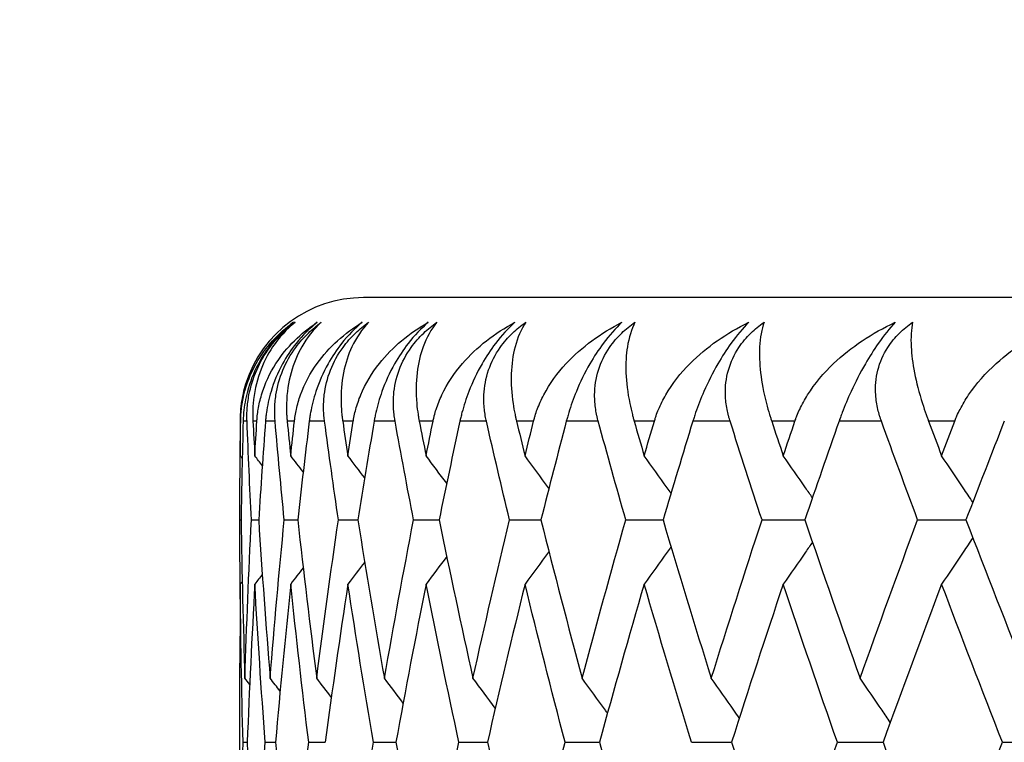
# Model space of a CAD drawing. Units: millimetres. Extents: x 24 to 867, y 24 to 606.
# Drawn here: x 670 to 674, y 355 to 358 of the extents above; entities that cross this region are included whole.
import ezdxf

# ---------------------------------------------------------------- set-up
doc = ezdxf.new("R2010")
doc.units = ezdxf.units.MM
doc.header["$LTSCALE"] = 3
for name, color, linetype, lineweight, true_color in [('Dimension (ISO)', 7, 'Continuous', 18, 0x00003f), ('Visible (ISO)', 7, 'Continuous', 25, 0x00003f), ('Visible Narrow (ISO)', 7, 'Continuous', 25, 0x00003f)]:
    doc.layers.add(name, color=color, linetype=linetype, lineweight=lineweight, true_color=true_color)
doc.styles.add('Samuel Heath (ISO)', font='tahoma.ttf')
doc.dimstyles.new('Samuel Heath (ISO)', dxfattribs={"dimscale": 3, "dimtxt": 3, "dimasz": 2.5, "dimexe": 1, "dimexo": 1.5, "dimgap": 0.762, "dimtad": 0, "dimtih": 1, "dimtoh": 1, "dimrnd": 1e-08, "dimzin": 0, "dimdsep": 46, "dimtxsty": 'Samuel Heath (ISO)', "dimcen": 0.09, "dimdle": 10, "dimclrd": 256, "dimclre": 256, "dimclrt": 256, "dimazin": 0, "dimtfac": 1, "dimtmove": 0, "dimatfit": 3, "dimfxl": 0, "dimtolj": 1, "dimtzin": 0, "dimlwd": 15, "dimlwe": 15, "dimarcsym": 0})

# ---------------------------------------------------------------- blocks, each defined once
blk = doc.blocks.new('*D8')
at = {"layer": 'Defpoints', "color": 0, "transparency": 16777216}
for p in [(718.6249, 571.2059), (667.6249, 351.4517), (718.6249, 351.4517)]:
    blk.add_point(p, dxfattribs=at)
at = {"layer": 'Dimension (ISO)', "color": 176, "lineweight": 15, "true_color": 0x000080, "transparency": 16777216}
for p, q in [((667.6249, 355.9517), (667.6249, 574.2059)), ((718.6249, 355.9517), (718.6249, 574.2059)), ((667.6249, 571.2059), (593.2073, 571.2059)), ((711.1249, 571.2059), (675.1249, 571.2059))]:
    blk.add_line(p, q, dxfattribs=at)
at = {"layer": 'Dimension (ISO)', "color": 176, "true_color": 0x000080, "transparency": 16777216}
for points in [[(675.1249, 572.4559), (675.1249, 569.9559), (667.6249, 571.2059)], [(711.1249, 572.4559), (711.1249, 569.9559), (718.6249, 571.2059)]]:
    blk.add_solid(points, dxfattribs=at)
at = {"layer": 'Dimension (ISO)', "color": 176, "lineweight": 18, "true_color": 0x000080, "transparency": 16777216, "insert": (570.9226, 577.9766), "char_height": 9, "attachment_point": 2, "style": 'Samuel Heath (ISO)'}
blk.add_mtext('\\A1;{\\fAIGDT|b0|i0;\\H9.0000;\\ln}\\fTahoma|b0|i0;\\H9.0000;51.00', dxfattribs=at)

msp = doc.modelspace()

# ---------------------------------------------------------------- linework, layer by layer
at = {"layer": 'Visible (ISO)'}
for p, q in [((714.6249, 356.9517), (671.6249, 356.9517)), ((671.1249, 355.9905), (671.1249, 356.113)), ((671.125, 356.0517), (671.1294, 356.0517)), ((671.1713, 356.0517), (671.2008, 356.0517)), ((671.3043, 356.0517), (671.3587, 356.0517)), ((671.5235, 356.0517), (671.6025, 356.0517)), ((671.8278, 356.0517), (671.9312, 356.0517)), ((672.2163, 356.0517), (672.3435, 356.0517)), ((672.6872, 356.0517), (672.8379, 356.0517)), ((673.2388, 356.0517), (673.4124, 356.0517)), ((673.8689, 356.0517), (674.0646, 356.0517)), ((671.1249, 354.8315), (671.1249, 355.4719)), ((671.1373, 355.1517), (671.1543, 355.1517)), ((671.227, 355.1517), (671.2689, 355.1517)), ((671.4032, 355.1517), (671.4699, 355.1517)), ((671.6651, 355.1517), (671.7563, 355.1517)), ((672.0116, 355.1517), (672.127, 355.1517)), ((672.4415, 355.1517), (672.5806, 355.1517)), ((672.9531, 355.1517), (673.1153, 355.1517)), ((673.5442, 355.1517), (673.7289, 355.1517)), ((674.2126, 355.1517), (674.4191, 355.1517))]:
    msp.add_line(p, q, dxfattribs=at)
msp.add_arc((671.6249, 356.4517), 0.5, 90, 162.5176, dxfattribs=at)
for points, knots in [([(671.1278, 356.4517), (671.1278, 356.4546), (671.1279, 356.4575), (671.1281, 356.4646), (671.1283, 356.4688), (671.129, 356.4819), (671.1297, 356.4907), (671.1329, 356.5195), (671.1364, 356.539), (671.1518, 356.604), (671.169, 356.6466), (671.2283, 356.7522), (671.2805, 356.8085), (671.3416, 356.8517)], [0.00000528, 0.00000528, 0.00000528, 0.00000528, 0.00110521, 0.00110521, 0.00270268, 0.00270268, 0.00616292, 0.00616292, 0.01414091, 0.01414091, 0.03379362, 0.03379362, 0.06829557, 0.06829557, 0.06829557, 0.06829557]), ([(671.3416, 356.8517), (671.31, 356.8276), (671.2802, 356.7989), (671.2328, 356.7401), (671.2148, 356.7126), (671.1797, 356.6469), (671.1652, 356.6092), (671.1474, 356.5428), (671.1425, 356.5139), (671.1393, 356.4797), (671.1388, 356.4734), (671.1383, 356.4643), (671.1381, 356.4615), (671.1379, 356.4564), (671.1379, 356.454), (671.1378, 356.4517)], [0, 0, 0, 0, 0.01276984, 0.01276984, 0.02272056, 0.02272056, 0.03556341, 0.03556341, 0.0457523, 0.0457523, 0.04808003, 0.04808003, 0.04913542, 0.04913542, 0.05001353, 0.05001353, 0.05001353, 0.05001353]), ([(671.1535, 356.4517), (671.1534, 356.4546), (671.1533, 356.4575), (671.1532, 356.4646), (671.1532, 356.4688), (671.1532, 356.4817), (671.1535, 356.4905), (671.1553, 356.5186), (671.1577, 356.5381), (671.1678, 356.5911), (671.178, 356.625), (671.2068, 356.6904), (671.2245, 356.7213), (671.2615, 356.7711), (671.2785, 356.7905), (671.3132, 356.8242), (671.3304, 356.8387), (671.3481, 356.8517)], [0.0000012, 0.0000012, 0.0000012, 0.0000012, 0.00109687, 0.00109687, 0.00265317, 0.00265317, 0.00589673, 0.00589673, 0.01282331, 0.01282331, 0.02439714, 0.02439714, 0.03530765, 0.03530765, 0.04308235, 0.04308235, 0.04999273, 0.04999273, 0.04999273, 0.04999273]), ([(671.3481, 356.8517), (671.3135, 356.8237), (671.2829, 356.7904), (671.2155, 356.6897), (671.1859, 356.6121), (671.1773, 356.5084), (671.1767, 356.4935), (671.1767, 356.4735), (671.1768, 356.4688), (671.177, 356.4618), (671.1771, 356.4597), (671.1772, 356.4556), (671.1773, 356.4536), (671.1774, 356.4517)], [0, 0, 0, 0, 0.02246107, 0.02246107, 0.05921938, 0.05921938, 0.0652171, 0.0652171, 0.06706001, 0.06706001, 0.06790102, 0.06790102, 0.0686356, 0.0686356, 0.0686356, 0.0686356]), ([(671.1934, 356.4517), (671.1936, 356.4546), (671.1938, 356.4575), (671.1944, 356.4646), (671.1948, 356.4688), (671.1961, 356.4819), (671.1974, 356.4907), (671.2021, 356.5195), (671.2067, 356.539), (671.226, 356.604), (671.2462, 356.6466), (671.3138, 356.7522), (671.3716, 356.8085), (671.4381, 356.8517)], [0.00000528, 0.00000528, 0.00000528, 0.00000528, 0.00110521, 0.00110521, 0.00270268, 0.00270268, 0.00616292, 0.00616292, 0.01414091, 0.01414091, 0.03379362, 0.03379362, 0.06829557, 0.06829557, 0.06829557, 0.06829557]), ([(671.4381, 356.8517), (671.4075, 356.8276), (671.3784, 356.7989), (671.3313, 356.7401), (671.3131, 356.7126), (671.2772, 356.6469), (671.2619, 356.6092), (671.242, 356.5428), (671.2359, 356.5139), (671.2312, 356.4797), (671.2304, 356.4734), (671.2295, 356.4643), (671.2292, 356.4615), (671.2288, 356.4564), (671.2286, 356.454), (671.2284, 356.4517)], [0, 0, 0, 0, 0.01276984, 0.01276984, 0.02272056, 0.02272056, 0.03556341, 0.03556341, 0.0457523, 0.0457523, 0.04808003, 0.04808003, 0.04913542, 0.04913542, 0.05001353, 0.05001353, 0.05001353, 0.05001353]), ([(671.2673, 356.4517), (671.2671, 356.4546), (671.2668, 356.4575), (671.2664, 356.4646), (671.2661, 356.4688), (671.2656, 356.4817), (671.2655, 356.4905), (671.2661, 356.5186), (671.2677, 356.5381), (671.2759, 356.5911), (671.2851, 356.625), (671.3124, 356.6904), (671.3297, 356.7213), (671.3665, 356.7711), (671.3835, 356.7905), (671.4186, 356.8242), (671.436, 356.8387), (671.4541, 356.8517)], [0.0000012, 0.0000012, 0.0000012, 0.0000012, 0.00109687, 0.00109687, 0.00265317, 0.00265317, 0.00589673, 0.00589673, 0.01282331, 0.01282331, 0.02439714, 0.02439714, 0.03530765, 0.03530765, 0.04308235, 0.04308235, 0.04999273, 0.04999273, 0.04999273, 0.04999273]), ([(671.4541, 356.8517), (671.4234, 356.8237), (671.3966, 356.7904), (671.3392, 356.6897), (671.3157, 356.6121), (671.313, 356.5084), (671.3132, 356.4935), (671.3143, 356.4735), (671.3146, 356.4688), (671.3152, 356.4618), (671.3154, 356.4597), (671.3158, 356.4556), (671.3159, 356.4536), (671.3161, 356.4517)], [0, 0, 0, 0, 0.02246107, 0.02246107, 0.05921938, 0.05921938, 0.0652171, 0.0652171, 0.06706001, 0.06706001, 0.06790102, 0.06790102, 0.0686356, 0.0686356, 0.0686356, 0.0686356]), ([(671.3456, 356.4517), (671.3459, 356.4546), (671.3463, 356.4575), (671.3472, 356.4646), (671.3478, 356.4688), (671.3498, 356.4819), (671.3515, 356.4907), (671.3578, 356.5195), (671.3634, 356.539), (671.3867, 356.604), (671.4098, 356.6466), (671.4855, 356.7522), (671.5486, 356.8085), (671.6202, 356.8517)], [0.00000528, 0.00000528, 0.00000528, 0.00000528, 0.00110521, 0.00110521, 0.00270268, 0.00270268, 0.00616292, 0.00616292, 0.01414091, 0.01414091, 0.03379362, 0.03379362, 0.06829557, 0.06829557, 0.06829557, 0.06829557]), ([(671.6202, 356.8517), (671.5907, 356.8276), (671.5624, 356.7989), (671.5159, 356.7401), (671.4976, 356.7126), (671.461, 356.6469), (671.4448, 356.6092), (671.4228, 356.5428), (671.4157, 356.5139), (671.4095, 356.4797), (671.4085, 356.4734), (671.4071, 356.4643), (671.4067, 356.4615), (671.406, 356.4564), (671.4057, 356.454), (671.4055, 356.4517)], [0, 0, 0, 0, 0.01276984, 0.01276984, 0.02272056, 0.02272056, 0.03556341, 0.03556341, 0.0457523, 0.0457523, 0.04808003, 0.04808003, 0.04913542, 0.04913542, 0.05001353, 0.05001353, 0.05001353, 0.05001353]), ([(671.4674, 356.4517), (671.467, 356.4546), (671.4666, 356.4575), (671.4658, 356.4646), (671.4654, 356.4688), (671.4643, 356.4817), (671.4638, 356.4905), (671.4632, 356.5186), (671.464, 356.5381), (671.4703, 356.5911), (671.4784, 356.625), (671.5042, 356.6904), (671.521, 356.7213), (671.5573, 356.7711), (671.5744, 356.7905), (671.6096, 356.8242), (671.6273, 356.8387), (671.6457, 356.8517)], [0.0000012, 0.0000012, 0.0000012, 0.0000012, 0.00109687, 0.00109687, 0.00265317, 0.00265317, 0.00589673, 0.00589673, 0.01282331, 0.01282331, 0.02439714, 0.02439714, 0.03530765, 0.03530765, 0.04308235, 0.04308235, 0.04999273, 0.04999273, 0.04999273, 0.04999273]), ([(671.6457, 356.8517), (671.619, 356.8237), (671.5961, 356.7904), (671.5489, 356.6897), (671.5316, 356.6121), (671.5349, 356.5084), (671.5359, 356.4935), (671.538, 356.4735), (671.5386, 356.4688), (671.5395, 356.4618), (671.5398, 356.4597), (671.5403, 356.4556), (671.5406, 356.4536), (671.5409, 356.4517)], [0, 0, 0, 0, 0.02246107, 0.02246107, 0.05921938, 0.05921938, 0.0652171, 0.0652171, 0.06706001, 0.06706001, 0.06790102, 0.06790102, 0.0686356, 0.0686356, 0.0686356, 0.0686356]), ([(671.5838, 356.4517), (671.5842, 356.4546), (671.5847, 356.4575), (671.586, 356.4646), (671.5868, 356.4688), (671.5895, 356.4819), (671.5916, 356.4907), (671.5994, 356.5195), (671.6061, 356.539), (671.6331, 356.604), (671.659, 356.6466), (671.7425, 356.7522), (671.8107, 356.8085), (671.8872, 356.8517)], [0.00000528, 0.00000528, 0.00000528, 0.00000528, 0.00110521, 0.00110521, 0.00270268, 0.00270268, 0.00616292, 0.00616292, 0.01414091, 0.01414091, 0.03379362, 0.03379362, 0.06829557, 0.06829557, 0.06829557, 0.06829557]), ([(671.8872, 356.8517), (671.8589, 356.8276), (671.8315, 356.7989), (671.7857, 356.7401), (671.7674, 356.7126), (671.7302, 356.6469), (671.7132, 356.6092), (671.6894, 356.5428), (671.6811, 356.5139), (671.6735, 356.4797), (671.6722, 356.4734), (671.6705, 356.4643), (671.6699, 356.4615), (671.669, 356.4564), (671.6686, 356.454), (671.6682, 356.4517)], [0, 0, 0, 0, 0.01276984, 0.01276984, 0.02272056, 0.02272056, 0.03556341, 0.03556341, 0.0457523, 0.0457523, 0.04808003, 0.04808003, 0.04913542, 0.04913542, 0.05001353, 0.05001353, 0.05001353, 0.05001353]), ([(671.7529, 356.4517), (671.7524, 356.4546), (671.7519, 356.4575), (671.7507, 356.4646), (671.7501, 356.4688), (671.7484, 356.4817), (671.7476, 356.4905), (671.7457, 356.5186), (671.7458, 356.5381), (671.7501, 356.5911), (671.7572, 356.625), (671.7813, 356.6904), (671.7975, 356.7213), (671.8333, 356.7711), (671.8502, 356.7905), (671.8856, 356.8242), (671.9034, 356.8387), (671.922, 356.8517)], [0.0000012, 0.0000012, 0.0000012, 0.0000012, 0.00109687, 0.00109687, 0.00265317, 0.00265317, 0.00589673, 0.00589673, 0.01282331, 0.01282331, 0.02439714, 0.02439714, 0.03530765, 0.03530765, 0.04308235, 0.04308235, 0.04999273, 0.04999273, 0.04999273, 0.04999273]), ([(671.922, 356.8517), (671.8994, 356.8237), (671.8806, 356.7904), (671.8437, 356.6897), (671.8326, 356.6121), (671.842, 356.5084), (671.8438, 356.4935), (671.8469, 356.4735), (671.8477, 356.4688), (671.8489, 356.4618), (671.8493, 356.4597), (671.8501, 356.4556), (671.8505, 356.4536), (671.8508, 356.4517)], [0, 0, 0, 0, 0.02246107, 0.02246107, 0.05921938, 0.05921938, 0.0652171, 0.0652171, 0.06706001, 0.06706001, 0.06790102, 0.06790102, 0.0686356, 0.0686356, 0.0686356, 0.0686356]), ([(671.9069, 356.4517), (671.9075, 356.4546), (671.9082, 356.4575), (671.9097, 356.4646), (671.9107, 356.4688), (671.9141, 356.4819), (671.9166, 356.4907), (671.9259, 356.5195), (671.9337, 356.539), (671.9644, 356.604), (671.993, 356.6466), (672.0839, 356.7522), (672.1569, 356.8085), (672.238, 356.8517)], [0.00000528, 0.00000528, 0.00000528, 0.00000528, 0.00110521, 0.00110521, 0.00270268, 0.00270268, 0.00616292, 0.00616292, 0.01414091, 0.01414091, 0.03379362, 0.03379362, 0.06829557, 0.06829557, 0.06829557, 0.06829557]), ([(672.238, 356.8517), (672.2111, 356.8276), (672.1846, 356.7989), (672.1397, 356.7401), (672.1215, 356.7126), (672.0839, 356.6469), (672.0662, 356.6092), (672.0405, 356.5428), (672.0312, 356.5139), (672.0222, 356.4797), (672.0206, 356.4734), (672.0185, 356.4643), (672.0178, 356.4615), (672.0167, 356.4564), (672.0161, 356.454), (672.0156, 356.4517)], [0, 0, 0, 0, 0.01276984, 0.01276984, 0.02272056, 0.02272056, 0.03556341, 0.03556341, 0.0457523, 0.0457523, 0.04808003, 0.04808003, 0.04913542, 0.04913542, 0.05001353, 0.05001353, 0.05001353, 0.05001353]), ([(672.1228, 356.4517), (672.1221, 356.4546), (672.1215, 356.4575), (672.12, 356.4646), (672.1192, 356.4688), (672.1169, 356.4817), (672.1157, 356.4906), (672.1127, 356.5186), (672.1119, 356.5382), (672.1143, 356.5912), (672.1203, 356.6251), (672.1426, 356.6905), (672.1582, 356.7213), (672.1933, 356.7712), (672.2101, 356.7905), (672.2454, 356.8242), (672.2632, 356.8387), (672.2821, 356.8517)], [0, 0, 0, 0, 0.00109707, 0.00109707, 0.00265439, 0.00265439, 0.0058984, 0.0058984, 0.01282964, 0.01282964, 0.02440356, 0.02440356, 0.03531356, 0.03531356, 0.04308414, 0.04308414, 0.04999151, 0.04999151, 0.04999151, 0.04999151]), ([(672.2821, 356.8517), (672.2636, 356.8237), (672.2489, 356.7904), (672.2211, 356.6847), (672.2187, 356.6058), (672.233, 356.5083), (672.2357, 356.4934), (672.2398, 356.4735), (672.2408, 356.4688), (672.2424, 356.4618), (672.2429, 356.4597), (672.2438, 356.4556), (672.2443, 356.4536), (672.2448, 356.4517)], [0, 0, 0, 0, 0.02246107, 0.02246107, 0.06216069, 0.06216069, 0.06911701, 0.06911701, 0.0712551, 0.0712551, 0.07223118, 0.07223118, 0.07308523, 0.07308523, 0.07308523, 0.07308523]), ([(672.3138, 356.4517), (672.3146, 356.4546), (672.3153, 356.4575), (672.3172, 356.4646), (672.3184, 356.4688), (672.3224, 356.4819), (672.3254, 356.4907), (672.3361, 356.5195), (672.3449, 356.539), (672.3792, 356.604), (672.4104, 356.6466), (672.5083, 356.7522), (672.5858, 356.8085), (672.6712, 356.8517)], [0.00000528, 0.00000528, 0.00000528, 0.00000528, 0.00110521, 0.00110521, 0.00270268, 0.00270268, 0.00616292, 0.00616292, 0.01414091, 0.01414091, 0.03379362, 0.03379362, 0.06829557, 0.06829557, 0.06829557, 0.06829557]), ([(672.6712, 356.8517), (672.6457, 356.8276), (672.6203, 356.7989), (672.5765, 356.7401), (672.5585, 356.7126), (672.5206, 356.6469), (672.5023, 356.6092), (672.4748, 356.5428), (672.4646, 356.5139), (672.4542, 356.4797), (672.4523, 356.4734), (672.4498, 356.4643), (672.449, 356.4615), (672.4476, 356.4564), (672.447, 356.454), (672.4464, 356.4517)], [0, 0, 0, 0, 0.01276984, 0.01276984, 0.02272056, 0.02272056, 0.03556341, 0.03556341, 0.0457523, 0.0457523, 0.04808003, 0.04808003, 0.04913542, 0.04913542, 0.05001353, 0.05001353, 0.05001353, 0.05001353]), ([(672.5755, 356.4517), (672.5747, 356.4546), (672.574, 356.4575), (672.5722, 356.4646), (672.5712, 356.4688), (672.5684, 356.4817), (672.5667, 356.4905), (672.5625, 356.5186), (672.561, 356.5381), (672.5614, 356.5911), (672.5662, 356.625), (672.5867, 356.6904), (672.6016, 356.7213), (672.6359, 356.7711), (672.6524, 356.7905), (672.6875, 356.8242), (672.7054, 356.8387), (672.7243, 356.8517)], [0.0000012, 0.0000012, 0.0000012, 0.0000012, 0.00109687, 0.00109687, 0.00265317, 0.00265317, 0.00589673, 0.00589673, 0.01282331, 0.01282331, 0.02439714, 0.02439714, 0.03530765, 0.03530765, 0.04308235, 0.04308235, 0.04999273, 0.04999273, 0.04999273, 0.04999273]), ([(672.7243, 356.8517), (672.7101, 356.8237), (672.6996, 356.7904), (672.6837, 356.6897), (672.6854, 356.6121), (672.7065, 356.5084), (672.7099, 356.4935), (672.7151, 356.4735), (672.7163, 356.4688), (672.7182, 356.4618), (672.7188, 356.4597), (672.72, 356.4556), (672.7205, 356.4536), (672.7211, 356.4517)], [0, 0, 0, 0, 0.02246107, 0.02246107, 0.05921938, 0.05921938, 0.0652171, 0.0652171, 0.06706001, 0.06706001, 0.06790102, 0.06790102, 0.0686356, 0.0686356, 0.0686356, 0.0686356]), ([(672.8029, 356.4517), (672.8037, 356.4546), (672.8046, 356.4575), (672.8069, 356.4646), (672.8083, 356.4688), (672.8128, 356.4819), (672.8162, 356.4907), (672.8283, 356.5195), (672.8381, 356.539), (672.8758, 356.604), (672.9095, 356.6466), (673.0141, 356.7522), (673.0959, 356.8085), (673.1851, 356.8517)], [0.00000528, 0.00000528, 0.00000528, 0.00000528, 0.00110521, 0.00110521, 0.00270268, 0.00270268, 0.00616292, 0.00616292, 0.01414091, 0.01414091, 0.03379362, 0.03379362, 0.06829557, 0.06829557, 0.06829557, 0.06829557]), ([(673.1851, 356.8517), (673.1612, 356.8276), (673.137, 356.7989), (673.0945, 356.7401), (673.0767, 356.7126), (673.0386, 356.6469), (673.0198, 356.6092), (672.9906, 356.5428), (672.9795, 356.5139), (672.9677, 356.4797), (672.9656, 356.4734), (672.9627, 356.4643), (672.9618, 356.4615), (672.9602, 356.4564), (672.9594, 356.454), (672.9587, 356.4517)], [0, 0, 0, 0, 0.01276984, 0.01276984, 0.02272056, 0.02272056, 0.03556341, 0.03556341, 0.0457523, 0.0457523, 0.04808003, 0.04808003, 0.04913542, 0.04913542, 0.05001353, 0.05001353, 0.05001353, 0.05001353]), ([(673.1094, 356.4517), (673.1084, 356.4546), (673.1075, 356.4575), (673.1055, 356.4646), (673.1043, 356.4688), (673.1009, 356.4817), (673.0989, 356.4905), (673.0935, 356.5186), (673.0913, 356.5381), (673.0897, 356.5911), (673.0933, 356.625), (673.1119, 356.6904), (673.126, 356.7213), (673.1593, 356.7711), (673.1756, 356.7905), (673.2104, 356.8242), (673.2282, 356.8387), (673.2471, 356.8517)], [0.0000012, 0.0000012, 0.0000012, 0.0000012, 0.00109687, 0.00109687, 0.00265317, 0.00265317, 0.00589673, 0.00589673, 0.01282331, 0.01282331, 0.02439714, 0.02439714, 0.03530765, 0.03530765, 0.04308235, 0.04308235, 0.04999273, 0.04999273, 0.04999273, 0.04999273]), ([(673.2471, 356.8517), (673.2372, 356.8237), (673.2309, 356.7904), (673.2257, 356.6897), (673.2336, 356.6121), (673.2606, 356.5084), (673.2648, 356.4935), (673.2709, 356.4735), (673.2724, 356.4688), (673.2746, 356.4618), (673.2753, 356.4597), (673.2766, 356.4556), (673.2773, 356.4536), (673.2779, 356.4517)], [0, 0, 0, 0, 0.02246107, 0.02246107, 0.05921938, 0.05921938, 0.0652171, 0.0652171, 0.06706001, 0.06706001, 0.06790102, 0.06790102, 0.0686356, 0.0686356, 0.0686356, 0.0686356]), ([(673.3721, 356.4517), (673.3731, 356.4546), (673.3741, 356.4575), (673.3767, 356.4646), (673.3782, 356.4688), (673.3834, 356.4819), (673.3872, 356.4907), (673.4007, 356.5195), (673.4114, 356.539), (673.4524, 356.604), (673.4884, 356.6466), (673.5993, 356.7522), (673.6849, 356.8085), (673.7777, 356.8517)], [0.00000528, 0.00000528, 0.00000528, 0.00000528, 0.00110521, 0.00110521, 0.00270268, 0.00270268, 0.00616292, 0.00616292, 0.01414091, 0.01414091, 0.03379362, 0.03379362, 0.06829557, 0.06829557, 0.06829557, 0.06829557]), ([(673.7777, 356.8517), (673.7555, 356.8276), (673.7326, 356.7989), (673.6914, 356.7401), (673.674, 356.7126), (673.6359, 356.6469), (673.6166, 356.6092), (673.5859, 356.5428), (673.5739, 356.5139), (673.5608, 356.4797), (673.5585, 356.4734), (673.5552, 356.4643), (673.5542, 356.4615), (673.5523, 356.4564), (673.5515, 356.454), (673.5507, 356.4517)], [0, 0, 0, 0, 0.01276984, 0.01276984, 0.02272056, 0.02272056, 0.03556341, 0.03556341, 0.0457523, 0.0457523, 0.04808003, 0.04808003, 0.04913542, 0.04913542, 0.05001353, 0.05001353, 0.05001353, 0.05001353]), ([(673.7222, 356.4517), (673.7212, 356.4546), (673.7201, 356.4575), (673.7177, 356.4646), (673.7164, 356.4688), (673.7125, 356.4817), (673.7101, 356.4905), (673.7036, 356.5186), (673.7006, 356.5381), (673.697, 356.5911), (673.6995, 356.625), (673.7161, 356.6904), (673.7293, 356.7213), (673.7616, 356.7711), (673.7775, 356.7905), (673.8118, 356.8242), (673.8295, 356.8387), (673.8483, 356.8517)], [0.0000012, 0.0000012, 0.0000012, 0.0000012, 0.00109687, 0.00109687, 0.00265317, 0.00265317, 0.00589673, 0.00589673, 0.01282331, 0.01282331, 0.02439714, 0.02439714, 0.03530765, 0.03530765, 0.04308235, 0.04308235, 0.04999273, 0.04999273, 0.04999273, 0.04999273]), ([(673.8483, 356.8517), (673.8427, 356.8237), (673.8408, 356.7904), (673.8462, 356.6897), (673.8604, 356.6121), (673.8931, 356.5084), (673.8981, 356.4935), (673.9051, 356.4735), (673.9068, 356.4688), (673.9093, 356.4618), (673.9101, 356.4597), (673.9116, 356.4556), (673.9124, 356.4536), (673.9131, 356.4517)], [0, 0, 0, 0, 0.02246107, 0.02246107, 0.05921938, 0.05921938, 0.0652171, 0.0652171, 0.06706001, 0.06706001, 0.06790102, 0.06790102, 0.0686356, 0.0686356, 0.0686356, 0.0686356]), ([(674.0193, 356.4517), (674.0204, 356.4546), (674.0216, 356.4575), (674.0244, 356.4646), (674.0262, 356.4688), (674.0319, 356.4819), (674.0361, 356.4907), (674.0509, 356.5195), (674.0625, 356.539), (674.1066, 356.604), (674.1449, 356.6466), (674.2615, 356.7522), (674.3507, 356.8085), (674.4467, 356.8517)], [0.00000528, 0.00000528, 0.00000528, 0.00000528, 0.00110521, 0.00110521, 0.00270268, 0.00270268, 0.00616292, 0.00616292, 0.01414091, 0.01414091, 0.03379362, 0.03379362, 0.06829557, 0.06829557, 0.06829557, 0.06829557]), ([(671.148, 356.6019), (671.1401, 356.5768), (671.134, 356.5504), (671.1281, 356.5084), (671.1267, 356.4935), (671.1257, 356.4735), (671.1255, 356.4688), (671.1254, 356.4618), (671.1254, 356.4597), (671.1254, 356.4556), (671.1253, 356.4536), (671.1254, 356.4517)], [0.0479004, 0.0479004, 0.0479004, 0.0479004, 0.05921938, 0.05921938, 0.0652171, 0.0652171, 0.06706001, 0.06706001, 0.06790102, 0.06790102, 0.0686356, 0.0686356, 0.0686356, 0.0686356]), ([(672.3759, 356.1793), (672.3754, 356.1801), (672.3748, 356.1808), (672.3427, 356.2248), (672.3109, 356.268), (672.2791, 356.311)], [0.01607724, 0.01607724, 0.01607724, 0.01607724, 0.01635841, 0.01635841, 0.03274467, 0.03274467, 0.03274467, 0.03274467]), ([(672.8702, 356.1599), (672.8651, 356.1671), (672.8599, 356.1744), (672.8239, 356.2248), (672.7929, 356.268), (672.7617, 356.311)], [0.01362406, 0.01362406, 0.01362406, 0.01362406, 0.01635841, 0.01635841, 0.03274467, 0.03274467, 0.03274467, 0.03274467]), ([(673.4431, 356.1414), (673.4338, 356.1548), (673.4245, 356.1682), (673.3852, 356.2248), (673.3551, 356.268), (673.3248, 356.311)], [0.01129183, 0.01129183, 0.01129183, 0.01129183, 0.01635841, 0.01635841, 0.03274467, 0.03274467, 0.03274467, 0.03274467]), ([(674.0923, 356.1237), (674.0794, 356.143), (674.0664, 356.1623), (674.0244, 356.2248), (673.9953, 356.268), (673.966, 356.311)], [0.0090552, 0.0090552, 0.0090552, 0.0090552, 0.01635841, 0.01635841, 0.03274467, 0.03274467, 0.03274467, 0.03274467]), ([(672.8702, 355.9435), (672.8651, 355.9363), (672.8599, 355.9291), (672.8239, 355.8786), (672.7929, 355.8355), (672.7617, 355.7925)], [0.01362406, 0.01362406, 0.01362406, 0.01362406, 0.01635841, 0.01635841, 0.03274467, 0.03274467, 0.03274467, 0.03274467]), ([(673.4431, 355.962), (673.4338, 355.9486), (673.4245, 355.9352), (673.3852, 355.8786), (673.3551, 355.8355), (673.3248, 355.7925)], [0.01129183, 0.01129183, 0.01129183, 0.01129183, 0.01635841, 0.01635841, 0.03274467, 0.03274467, 0.03274467, 0.03274467]), ([(674.0923, 355.9798), (674.0794, 355.9604), (674.0664, 355.9411), (674.0244, 355.8786), (673.9953, 355.8355), (673.966, 355.7925)], [0.0090552, 0.0090552, 0.0090552, 0.0090552, 0.01635841, 0.01635841, 0.03274467, 0.03274467, 0.03274467, 0.03274467]), ([(672.3759, 355.9241), (672.3754, 355.9233), (672.3748, 355.9226), (672.3427, 355.8786), (672.3109, 355.8355), (672.2791, 355.7925)], [0.01607724, 0.01607724, 0.01607724, 0.01607724, 0.01635841, 0.01635841, 0.03274467, 0.03274467, 0.03274467, 0.03274467]), ([(672.6131, 355.2695), (672.6102, 355.2735), (672.6073, 355.2775), (672.5731, 355.3248), (672.5417, 355.368), (672.5102, 355.411)], [0.01483378, 0.01483378, 0.01483378, 0.01483378, 0.01635841, 0.01635841, 0.03274467, 0.03274467, 0.03274467, 0.03274467]), ([(673.1469, 355.2506), (673.1397, 355.2609), (673.1324, 355.2712), (673.0947, 355.3248), (673.0641, 355.368), (673.0333, 355.411)], [0.0124445, 0.0124445, 0.0124445, 0.0124445, 0.01635841, 0.01635841, 0.03274467, 0.03274467, 0.03274467, 0.03274467]), ([(673.7583, 355.2325), (673.7471, 355.2488), (673.736, 355.2652), (673.6952, 355.3248), (673.6656, 355.368), (673.6358, 355.411)], [0.010163, 0.010163, 0.010163, 0.010163, 0.01635841, 0.01635841, 0.03274467, 0.03274467, 0.03274467, 0.03274467])]:
    msp.add_open_spline(points, degree=3, knots=knots, dxfattribs=at)
for points in [[(671.1254, 356.4517), (671.1256, 356.4048), (671.1259, 356.3579), (671.1263, 356.311)], [(671.1263, 356.311), (671.1267, 356.3579), (671.1272, 356.4048), (671.1278, 356.4517)], [(671.1378, 356.4517), (671.1343, 356.3184), (671.1315, 356.1851), (671.1294, 356.0517)], [(671.1713, 356.0517), (671.1647, 356.1851), (671.1588, 356.3184), (671.1535, 356.4517)], [(671.1774, 356.4517), (671.1799, 356.4048), (671.1825, 356.3579), (671.1852, 356.311)], [(671.1852, 356.311), (671.1878, 356.3579), (671.1906, 356.4048), (671.1934, 356.4517)], [(671.2284, 356.4517), (671.2185, 356.3184), (671.2093, 356.1851), (671.2008, 356.0517)], [(671.3043, 356.0517), (671.2913, 356.1851), (671.279, 356.3184), (671.2673, 356.4517)], [(671.3161, 356.4517), (671.3209, 356.4048), (671.3257, 356.3579), (671.3306, 356.311)], [(671.3306, 356.311), (671.3355, 356.3579), (671.3405, 356.4048), (671.3456, 356.4517)], [(671.4055, 356.4517), (671.3892, 356.3184), (671.3736, 356.1851), (671.3587, 356.0517)], [(671.5235, 356.0517), (671.5041, 356.1851), (671.4854, 356.3184), (671.4674, 356.4517)], [(671.5409, 356.4517), (671.5479, 356.4048), (671.5549, 356.3579), (671.5621, 356.311)], [(671.5621, 356.311), (671.5692, 356.3579), (671.5765, 356.4048), (671.5838, 356.4517)], [(671.6682, 356.4517), (671.6456, 356.3184), (671.6237, 356.1851), (671.6025, 356.0517)], [(671.8278, 356.0517), (671.8022, 356.1851), (671.7772, 356.3184), (671.7529, 356.4517)], [(671.8508, 356.4517), (671.86, 356.4048), (671.8693, 356.3579), (671.8786, 356.311)], [(671.8786, 356.311), (671.888, 356.3579), (671.8974, 356.4048), (671.9069, 356.4517)], [(672.0156, 356.4517), (671.9868, 356.3184), (671.9586, 356.1851), (671.9312, 356.0517)], [(672.2163, 356.0517), (672.1844, 356.1851), (672.1532, 356.3184), (672.1228, 356.4517)], [(672.2448, 356.4517), (672.2561, 356.4048), (672.2675, 356.3579), (672.2791, 356.311)], [(672.2791, 356.311), (672.2906, 356.3579), (672.3022, 356.4048), (672.3138, 356.4517)], [(672.4464, 356.4517), (672.4114, 356.3184), (672.3771, 356.1851), (672.3435, 356.0517)], [(672.6872, 356.0517), (672.6493, 356.1851), (672.6121, 356.3184), (672.5755, 356.4517)], [(672.7211, 356.4517), (672.7345, 356.4048), (672.7481, 356.3579), (672.7617, 356.311)], [(672.7617, 356.311), (672.7754, 356.3579), (672.7891, 356.4048), (672.8029, 356.4517)], [(672.9587, 356.4517), (672.9178, 356.3184), (672.8775, 356.1851), (672.8379, 356.0517)], [(673.2388, 356.0517), (673.195, 356.1851), (673.1519, 356.3184), (673.1094, 356.4517)], [(673.2779, 356.4517), (673.2934, 356.4048), (673.3091, 356.3579), (673.3248, 356.311)], [(673.3248, 356.311), (673.3405, 356.3579), (673.3563, 356.4048), (673.3721, 356.4517)], [(673.5507, 356.4517), (673.5039, 356.3184), (673.4578, 356.1851), (673.4124, 356.0517)], [(673.8689, 356.0517), (673.8194, 356.1851), (673.7705, 356.3184), (673.7222, 356.4517)], [(673.9131, 356.4517), (673.9306, 356.4048), (673.9483, 356.3579), (673.966, 356.311)], [(673.966, 356.311), (673.9837, 356.3579), (674.0015, 356.4048), (674.0193, 356.4517)], [(674.2199, 356.4517), (674.1675, 356.3184), (674.1157, 356.1851), (674.0646, 356.0517)], [(671.125, 356.0517), (671.1248, 356.1586), (671.1251, 356.2654), (671.1258, 356.3722)], [(671.1341, 356.301), (671.1315, 356.3043), (671.1289, 356.3076), (671.1263, 356.311)], [(671.2155, 356.272), (671.2054, 356.285), (671.1953, 356.298), (671.1852, 356.311)], [(671.3809, 356.2459), (671.3641, 356.2676), (671.3474, 356.2893), (671.3306, 356.311)], [(671.6299, 356.222), (671.6074, 356.2517), (671.5848, 356.2814), (671.5621, 356.311)], [(671.962, 356.2), (671.9343, 356.237), (671.9065, 356.2741), (671.8786, 356.311)], [(671.1258, 355.7312), (671.1251, 355.838), (671.1248, 355.9449), (671.125, 356.0517)], [(671.1294, 356.0517), (671.1327, 355.8381), (671.1379, 355.6246), (671.1449, 355.411)], [(671.1449, 355.411), (671.1519, 355.6246), (671.1607, 355.8381), (671.1713, 356.0517)], [(671.2008, 356.0517), (671.2144, 355.8381), (671.2298, 355.6246), (671.2471, 355.411)], [(671.2471, 355.411), (671.2644, 355.6246), (671.2834, 355.8381), (671.3043, 356.0517)], [(671.3587, 356.0517), (671.3825, 355.8381), (671.4082, 355.6246), (671.4356, 355.411)], [(671.4356, 355.411), (671.4631, 355.6246), (671.4924, 355.8381), (671.5235, 356.0517)], [(671.6025, 356.0517), (671.6364, 355.8381), (671.6722, 355.6246), (671.7098, 355.411)], [(671.7098, 355.411), (671.7474, 355.6246), (671.7867, 355.8381), (671.8278, 356.0517)], [(671.9312, 356.0517), (671.9752, 355.8381), (672.0209, 355.6246), (672.0685, 355.411)], [(672.0685, 355.411), (672.116, 355.6246), (672.1652, 355.8381), (672.2163, 356.0517)], [(672.3435, 356.0517), (672.3974, 355.8381), (672.4529, 355.6246), (672.5102, 355.411)], [(672.5102, 355.411), (672.5675, 355.6246), (672.6265, 355.8381), (672.6872, 356.0517)], [(672.8379, 356.0517), (672.9014, 355.8381), (672.9665, 355.6246), (673.0333, 355.411)], [(673.0333, 355.411), (673.1002, 355.6246), (673.1687, 355.8381), (673.2388, 356.0517)], [(673.4124, 356.0517), (673.4852, 355.8381), (673.5597, 355.6246), (673.6358, 355.411)], [(673.6358, 355.411), (673.7118, 355.6246), (673.7896, 355.8381), (673.8689, 356.0517)], [(674.0646, 356.0517), (674.1465, 355.8381), (674.23, 355.6246), (674.3151, 355.411)], [(671.962, 355.9035), (671.9343, 355.8664), (671.9065, 355.8294), (671.8786, 355.7925)], [(671.6299, 355.8814), (671.6074, 355.8517), (671.5848, 355.822), (671.5621, 355.7925)], [(671.2155, 355.8314), (671.2054, 355.8184), (671.1953, 355.8054), (671.1852, 355.7925)], [(671.3809, 355.8575), (671.3641, 355.8358), (671.3474, 355.8141), (671.3306, 355.7925)], [(671.1263, 355.7925), (671.1254, 355.6856), (671.1249, 355.5788), (671.1249, 355.4719)], [(671.1341, 355.8025), (671.1315, 355.7991), (671.1289, 355.7958), (671.1263, 355.7925)], [(671.1373, 355.1517), (671.1318, 355.3653), (671.1281, 355.5789), (671.1263, 355.7925)], [(671.1852, 355.7925), (671.173, 355.5789), (671.1627, 355.3653), (671.1543, 355.1517)], [(671.227, 355.1517), (671.2113, 355.3653), (671.1973, 355.5789), (671.1852, 355.7925)], [(671.3306, 355.7925), (671.3082, 355.5789), (671.2877, 355.3653), (671.2689, 355.1517)], [(671.4032, 355.1517), (671.3772, 355.3653), (671.353, 355.5789), (671.3306, 355.7925)], [(671.5621, 355.7925), (671.5295, 355.5789), (671.4988, 355.3653), (671.4699, 355.1517)], [(671.6651, 355.1517), (671.6289, 355.3653), (671.5946, 355.5789), (671.5621, 355.7925)], [(671.8786, 355.7925), (671.8361, 355.5789), (671.7953, 355.3653), (671.7563, 355.1517)], [(672.0116, 355.1517), (671.9655, 355.3653), (671.9212, 355.5789), (671.8786, 355.7925)], [(672.2791, 355.7925), (672.2266, 355.5789), (672.1759, 355.3653), (672.127, 355.1517)], [(672.4415, 355.1517), (672.3856, 355.3653), (672.3315, 355.5789), (672.2791, 355.7925)], [(672.7617, 355.7925), (672.6997, 355.5789), (672.6393, 355.3653), (672.5806, 355.1517)], [(672.9531, 355.1517), (672.8876, 355.3653), (672.8238, 355.5789), (672.7617, 355.7925)], [(673.3248, 355.7925), (673.2533, 355.5789), (673.1834, 355.3653), (673.1153, 355.1517)], [(673.5442, 355.1517), (673.4694, 355.3653), (673.3963, 355.5789), (673.3248, 355.7925)], [(673.966, 355.7925), (673.8853, 355.5789), (673.8063, 355.3653), (673.7289, 355.1517)], [(674.2126, 355.1517), (674.1288, 355.3653), (674.0466, 355.5789), (673.966, 355.7925)], [(671.1643, 355.3861), (671.1578, 355.3944), (671.1514, 355.4027), (671.1449, 355.411)], [(671.2877, 355.3587), (671.2742, 355.3761), (671.2606, 355.3936), (671.2471, 355.411)], [(671.495, 355.3337), (671.4752, 355.3595), (671.4555, 355.3853), (671.4356, 355.411)], [(671.7857, 355.3108), (671.7605, 355.3443), (671.7352, 355.3777), (671.7098, 355.411)], [(672.1588, 355.2895), (672.1288, 355.3301), (672.0987, 355.3706), (672.0685, 355.411)], [(671.1263, 354.511), (671.1281, 354.7246), (671.1318, 354.9381), (671.1373, 355.1517)], [(671.1543, 355.1517), (671.1627, 354.9381), (671.173, 354.7246), (671.1852, 354.511)], [(671.1852, 354.511), (671.1973, 354.7246), (671.2113, 354.9381), (671.227, 355.1517)], [(671.2689, 355.1517), (671.2877, 354.9381), (671.3082, 354.7246), (671.3306, 354.511)], [(671.3306, 354.511), (671.353, 354.7246), (671.3772, 354.9381), (671.4032, 355.1517)], [(671.5621, 354.511), (671.5946, 354.7246), (671.6289, 354.9381), (671.6651, 355.1517)], [(671.7563, 355.1517), (671.7953, 354.9381), (671.8361, 354.7246), (671.8786, 354.511)], [(671.8786, 354.511), (671.9212, 354.7246), (671.9655, 354.9381), (672.0116, 355.1517)], [(672.127, 355.1517), (672.1759, 354.9381), (672.2266, 354.7246), (672.2791, 354.511)], [(672.2791, 354.511), (672.3315, 354.7246), (672.3856, 354.9381), (672.4415, 355.1517)], [(672.5806, 355.1517), (672.6393, 354.9381), (672.6997, 354.7246), (672.7617, 354.511)], [(673.1153, 355.1517), (673.1834, 354.9381), (673.2533, 354.7246), (673.3248, 354.511)], [(673.3248, 354.511), (673.3963, 354.7246), (673.4694, 354.9381), (673.5442, 355.1517)], [(673.7289, 355.1517), (673.8063, 354.9381), (673.8853, 354.7246), (673.966, 354.511)], [(673.966, 354.511), (674.0466, 354.7246), (674.1288, 354.9381), (674.2126, 355.1517)]]:
    msp.add_open_spline(points, degree=3, dxfattribs=at)
at = {"layer": 'Visible Narrow (ISO)'}
for p, q in [((671.1278, 356.4517), (671.1254, 356.4517)), ((671.1535, 356.4517), (671.1378, 356.4517)), ((671.1934, 356.4517), (671.1774, 356.4517)), ((671.2673, 356.4517), (671.2284, 356.4517)), ((671.3456, 356.4517), (671.3161, 356.4517)), ((671.4674, 356.4517), (671.4055, 356.4517)), ((671.5838, 356.4517), (671.5409, 356.4517)), ((671.7529, 356.4517), (671.6682, 356.4517)), ((671.9069, 356.4517), (671.8508, 356.4517)), ((672.1228, 356.4517), (672.0156, 356.4517)), ((672.3138, 356.4517), (672.2448, 356.4517)), ((672.5755, 356.4517), (672.4464, 356.4517)), ((672.8029, 356.4517), (672.7211, 356.4517)), ((673.1094, 356.4517), (672.9587, 356.4517)), ((673.3721, 356.4517), (673.2779, 356.4517)), ((673.7222, 356.4517), (673.5507, 356.4517)), ((674.0193, 356.4517), (673.9131, 356.4517))]:
    msp.add_line(p, q, dxfattribs=at)

# ---------------------------------------------------------------- dimensions: what is measured, and where the dimension line sits
at = {"layer": 'Dimension (ISO)', "color": 176, "lineweight": 18, "true_color": 0x000080}
dim = msp.add_linear_dim(base=(718.6249, 571.2059), p1=(667.6249, 351.4517), p2=(718.6249, 351.4517), angle=180, text='{\\fAIGDT|b0|i0;\\H9.0000;\\ln}\\fTahoma|b0|i0;\\H9.0000;<>', dimstyle='Samuel Heath (ISO)', override={"dimgap": 0.762, "dimtih": 0, "dimtoh": 0, "dimdec": 2, "dimtol": 0, "dimlim": 0, "dimtp": 0, "dimtm": 0, "dimtdec": 2, "dimtofl": 0, "dimatfit": 2}, dxfattribs=at)
dim.commit()
dim.dimension.update_dxf_attribs({"geometry": '*D8', "text_midpoint": (570.9226, 571.2059), "dimtype": 160})

doc.saveas('drawing.dxf')
